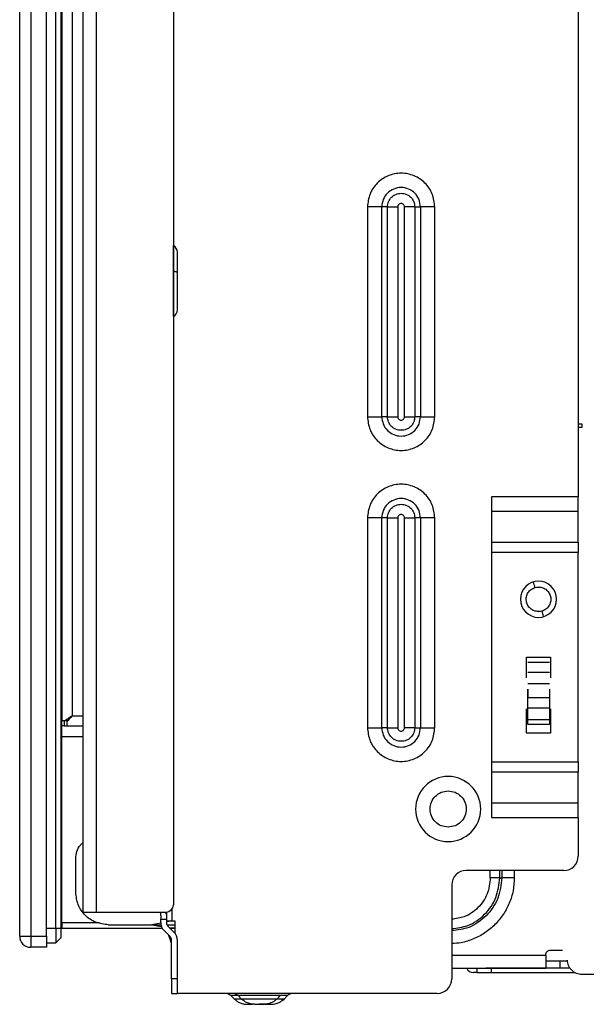
# Model space of a CAD drawing. Units: inches. Extents: x 7.1 to 94.8, y 10.3 to 58.6.
# Drawn here: x 72.3 to 75.4, y 10.3 to 15.6 of the extents above; entities that cross this region are included whole.
import ezdxf

# ---------------------------------------------------------------- set-up
doc = ezdxf.new("R2010")
doc.units = ezdxf.units.IN
doc.header["$MEASUREMENT"] = 0

msp = doc.modelspace()

# ---------------------------------------------------------------- linework, layer by layer
at = {"color": 7, "linetype": 'Continuous', "lineweight": 25}
for p, q in [((72.3116, 10.627), (72.3116, 24.642)), ((72.3716, 24.642), (72.3716, 10.627)), ((72.4576, 10.627), (72.4576, 24.642)), ((72.5086, 10.6698), (72.5086, 24.5674)), ((72.5381, 10.6698), (72.5381, 24.5674)), ((72.542, 24.5083), (72.542, 11.8017)), ((72.5972, 24.5083), (72.5972, 11.8272)), ((72.6562, 24.5083), (72.6562, 10.7583)), ((72.73, 10.7583), (72.73, 24.5083)), ((73.1483, 24.5381), (73.1483, 10.7977)), ((75.3531, 17.7946), (75.3531, 13.0186)), ((74.205, 14.5969), (74.205, 13.4552)), ((74.283, 13.4552), (74.283, 14.5969)), ((74.3143, 14.5969), (74.283, 14.5969)), ((74.3143, 13.4552), (74.3143, 14.5969)), ((74.3699, 14.5969), (74.3699, 13.4552)), ((74.4071, 13.4552), (74.4071, 14.5969)), ((74.4627, 14.5969), (74.4627, 13.4552)), ((74.4627, 14.5969), (74.494, 14.5969)), ((74.494, 14.5969), (74.494, 13.4552)), ((74.572, 13.4552), (74.572, 14.5969)), ((73.1493, 14.3863), (73.1483, 14.3868)), ((73.1493, 14.2477), (73.1493, 14.3863)), ((73.1493, 14.0005), (73.1493, 14.2477)), ((73.1493, 14.0005), (73.1483, 13.9999)), ((74.494, 13.4552), (74.4627, 13.4552)), ((75.3531, 13.4158), (75.3728, 13.4158)), ((75.3728, 13.4158), (75.3728, 13.3961)), ((75.3728, 13.3961), (75.3531, 13.3961)), ((75.3531, 13.0186), (74.8806, 13.0186)), ((74.8806, 13.0186), (74.8806, 11.2737)), ((75.3531, 12.9406), (75.3531, 13.0186)), ((74.8806, 12.9406), (75.3531, 12.9406)), ((75.3531, 12.7716), (75.3531, 12.9406)), ((74.205, 12.904), (74.205, 11.7623)), ((74.283, 11.7623), (74.283, 12.904)), ((74.3143, 12.904), (74.283, 12.904)), ((74.3143, 11.7623), (74.3143, 12.904)), ((74.3699, 12.904), (74.3699, 11.7623)), ((74.4071, 11.7623), (74.4071, 12.904)), ((74.494, 12.904), (74.4627, 12.904)), ((74.4627, 12.904), (74.4627, 11.7623)), ((74.494, 12.904), (74.494, 11.7623)), ((74.572, 11.7623), (74.572, 12.904)), ((74.8806, 12.7716), (75.3531, 12.7716)), ((75.3531, 12.7716), (75.3531, 12.7159)), ((75.3531, 12.7159), (74.8806, 12.7159)), ((75.3531, 11.5764), (75.3531, 12.7159)), ((75.1365, 12.528), (75.1142, 12.5236)), ((75.1177, 12.5253), (75.1365, 12.528)), ((75.1365, 12.3942), (75.1588, 12.3986)), ((75.1554, 12.3969), (75.1365, 12.3942)), ((75.0716, 12.1461), (75.2015, 12.1461)), ((75.0716, 12.0343), (75.0716, 12.1461)), ((75.0775, 12.1197), (75.1956, 12.1197)), ((75.2015, 12.1461), (75.2015, 12.0343)), ((75.0775, 12.064), (75.1956, 12.064)), ((75.1956, 12.0002), (75.0775, 12.0002)), ((75.0775, 11.9724), (75.0775, 11.9262)), ((75.0775, 11.9262), (75.0775, 11.9724)), ((75.1956, 11.9724), (75.1956, 11.9262)), ((75.0775, 11.9262), (75.1956, 11.9262)), ((75.0716, 11.7328), (75.0716, 11.8643)), ((75.0775, 11.8067), (75.0775, 11.8706)), ((75.0775, 11.8706), (75.1956, 11.8706)), ((75.1956, 11.8706), (75.1956, 11.8067)), ((75.2015, 11.8643), (75.2015, 11.7328)), ((72.542, 11.8017), (72.5595, 11.8017)), ((72.542, 11.7721), (72.542, 11.8017)), ((72.5595, 11.8017), (72.5676, 11.8017)), ((72.5676, 11.8085), (72.5676, 11.7944)), ((72.5676, 11.7944), (72.5676, 11.7721)), ((75.0775, 11.8067), (75.1956, 11.8067)), ((72.542, 11.7136), (72.542, 11.7721)), ((72.5538, 11.7721), (72.5676, 11.7721)), ((72.5676, 11.7721), (72.6562, 11.7721)), ((74.4627, 11.7623), (74.494, 11.7623)), ((75.1956, 11.7789), (75.0775, 11.7789)), ((72.542, 10.699), (72.542, 11.7136)), ((75.2015, 11.7328), (75.0716, 11.7328)), ((74.8806, 11.5764), (75.3531, 11.5764)), ((75.3531, 11.5764), (75.3531, 11.5207)), ((75.3531, 11.5207), (74.8806, 11.5207)), ((75.3531, 11.3517), (75.3531, 11.5207)), ((72.542, 11.4252), (72.5381, 11.4252)), ((75.3531, 11.3517), (74.8806, 11.3517)), ((75.3531, 11.2737), (75.3531, 11.3517)), ((72.542, 11.2678), (72.5381, 11.2678)), ((74.8806, 11.2737), (75.3531, 11.2737)), ((75.3531, 11.2737), (75.3531, 11.0635)), ((72.6168, 10.8666), (72.6168, 11.0499)), ((75.2743, 10.9847), (74.7428, 10.9847)), ((74.9253, 10.9454), (74.9366, 10.9454)), ((74.6641, 10.906), (74.6641, 10.3942)), ((72.6562, 10.7583), (72.73, 10.7583)), ((72.73, 10.7583), (73.109, 10.7583)), ((73.1109, 10.7584), (73.1109, 10.719)), ((72.5086, 10.6698), (72.5086, 10.591)), ((72.5381, 10.6698), (72.5086, 10.6698)), ((72.5381, 10.6206), (72.5381, 10.6698)), ((72.542, 10.699), (72.542, 10.6698)), ((73.0886, 10.6698), (72.542, 10.6698)), ((72.794, 10.6895), (73.0313, 10.6895)), ((73.0313, 10.6895), (73.082, 10.6895)), ((73.0313, 10.6895), (73.0838, 10.6804)), ((73.0794, 10.719), (73.1109, 10.719)), ((73.0794, 10.7025), (73.0794, 10.719)), ((73.1109, 10.719), (73.1109, 10.7025)), ((73.1424, 10.7091), (73.1109, 10.7091)), ((73.1141, 10.6895), (73.1582, 10.6895)), ((73.1202, 10.6802), (73.1516, 10.6488)), ((73.1251, 10.6753), (73.1582, 10.673)), ((73.1582, 10.6698), (73.1306, 10.6698)), ((73.1582, 10.7091), (73.1424, 10.7091)), ((73.1582, 10.641), (73.1582, 10.7091)), ((72.3116, 10.627), (72.3716, 10.627)), ((72.3716, 10.627), (72.3716, 10.567)), ((72.3716, 10.627), (72.4576, 10.627)), ((72.4576, 10.627), (72.4576, 10.567)), ((72.5086, 10.591), (72.5381, 10.6206)), ((73.1293, 10.6266), (73.0979, 10.658)), ((72.4576, 10.567), (72.3716, 10.567)), ((72.4576, 10.591), (72.5086, 10.591)), ((73.1369, 10.5928), (73.132, 10.6061)), ((73.1385, 10.3942), (73.1385, 10.6043)), ((73.17, 10.3942), (73.17, 10.6043)), ((75.2035, 10.5517), (75.2665, 10.5517)), ((74.6641, 10.4532), (75.1759, 10.4532)), ((74.8019, 10.4288), (74.8019, 10.4532)), ((74.8806, 10.4532), (74.8499, 10.4532)), ((74.8806, 10.4288), (74.8806, 10.4532)), ((75.3093, 10.4532), (74.8806, 10.4532)), ((75.2546, 10.4926), (75.2893, 10.4926)), ((75.2546, 10.4532), (75.2546, 10.4926)), ((74.8019, 10.4288), (74.7822, 10.4288)), ((74.8019, 10.4288), (74.8806, 10.4288)), ((74.8806, 10.4288), (75.3363, 10.4288)), ((75.8631, 10.4186), (75.3728, 10.4186)), ((73.17, 10.3942), (73.1385, 10.3942)), ((73.1385, 10.3942), (73.1385, 10.3154)), ((73.17, 10.3154), (73.17, 10.3942)), ((73.1385, 10.3154), (73.17, 10.3154)), ((74.5854, 10.3154), (73.17, 10.3154)), ((73.4804, 10.2852), (73.4617, 10.3039)), ((73.5011, 10.3039), (73.5198, 10.2852)), ((73.7699, 10.3039), (73.7512, 10.2852)), ((73.7813, 10.3118), (73.7902, 10.3147)), ((73.7399, 10.2755), (73.7448, 10.2807))]:
    msp.add_line(p, q, dxfattribs=at)
at = {"color": 8, "linetype": 'Continuous', "lineweight": 25}
for p, q in [((72.5538, 11.8017), (72.5538, 11.7721)), ((72.5972, 11.8272), (72.6562, 11.8272)), ((72.542, 11.7136), (72.6562, 11.7136)), ((74.8741, 10.9454), (74.8741, 10.9847)), ((74.9253, 10.9454), (74.9253, 10.9847)), ((74.9366, 10.9847), (74.9366, 10.9454)), ((75.0048, 10.9847), (75.0048, 10.9454)), ((73.1424, 10.7091), (73.1424, 10.777)), ((72.5086, 10.6698), (72.4576, 10.6698)), ((72.7458, 10.699), (72.542, 10.699)), ((73.0802, 10.6985), (73.0313, 10.6895)), ((73.1383, 10.7091), (73.1135, 10.7046)), ((74.6641, 10.5241), (75.1759, 10.5241))]:
    msp.add_line(p, q, dxfattribs=at)
at = {"color": 7, "linetype": 'Continuous', "lineweight": 25, "flags": 128}
for points in [[(73.1493, 14.2477), (73.1538, 14.2468), (73.1579, 14.2458), (73.1615, 14.2447), (73.1645, 14.2434), (73.1669, 14.2421), (73.1686, 14.2406), (73.1696, 14.2391), (73.17, 14.2376)], [(74.3143, 13.4552), (74.2968, 13.4552), (74.283, 13.4552)], [(74.3143, 11.7623), (74.2968, 11.7623), (74.283, 11.7623)], [(73.7118, 10.2852), (73.7223, 10.2957), (73.7305, 10.3039)]]:
    msp.add_lwpolyline(points, dxfattribs=at)
at = {"color": 7, "linetype": 'Continuous', "lineweight": 25}
for centre, radius, start, end in [((73.1287, 14.3505), 0.0413, 0, 60), ((73.1287, 14.0363), 0.0413, 300, 0), ((75.1365, 12.4611), 0.0984, 90, 270), ((75.1365, 12.4611), 0.0984, 270, 90), ((74.6444, 11.3194), 0.1772, 90, 270), ((74.6444, 11.3194), 0.1772, 270, 90), ((75.2743, 11.0635), 0.0787, 270, 0), ((74.7428, 10.906), 0.0787, 90, 180), ((73.109, 10.7977), 0.0394, 270, 0), ((73.1424, 10.7025), 0.063, 180, 225), ((73.1424, 10.7025), 0.0315, 180, 225), ((72.3716, 10.627), 0.06, 180, 270), ((73.107, 10.6043), 0.0315, 360, 45), ((73.107, 10.6043), 0.063, 360, 45), ((74.7822, 10.4682), 0.0394, 202.4663, 270), ((74.5854, 10.3942), 0.0787, 270, 0)]:
    msp.add_arc(centre, radius, start, end, dxfattribs=at)
for points, knots in [([(74.572, 14.5969), (74.5692, 14.6209), (74.5637, 14.6689), (74.5213, 14.73), (74.4606, 14.7708), (74.3884, 14.7852), (74.3162, 14.7708), (74.2557, 14.7299), (74.2133, 14.6689), (74.2078, 14.6209), (74.205, 14.5969)], [0, 0, 0, 0, 0.1248598, 0.2499493, 0.3750846, 0.5002191, 0.6253147, 0.7502091, 0.8751049, 1, 1, 1, 1]), ([(74.494, 14.5969), (74.4924, 14.6108), (74.4892, 14.6384), (74.4648, 14.6735), (74.43, 14.6969), (74.3885, 14.7052), (74.347, 14.6969), (74.3122, 14.6735), (74.2878, 14.6384), (74.2846, 14.6108), (74.283, 14.5969)], [0, 0, 0, 0, 0.12508, 0.24999, 0.374907, 0.5, 0.625093, 0.75001, 0.87492, 1, 1, 1, 1]), ([(74.3143, 14.5969), (74.3154, 14.6067), (74.3176, 14.6261), (74.3348, 14.6508), (74.3593, 14.6673), (74.3885, 14.6731), (74.4177, 14.6673), (74.4422, 14.6508), (74.4594, 14.6261), (74.4616, 14.6067), (74.4627, 14.5969)], [0, 0, 0, 0, 0.125062, 0.249972, 0.374903, 0.5, 0.625097, 0.750028, 0.874938, 1, 1, 1, 1]), ([(74.4071, 14.5969), (74.4068, 14.5994), (74.4062, 14.6042), (74.4019, 14.6104), (74.3958, 14.6145), (74.3885, 14.616), (74.3812, 14.6145), (74.3751, 14.6104), (74.3708, 14.6042), (74.3702, 14.5994), (74.3699, 14.5969)], [0, 0, 0, 0, 0.125037, 0.250012, 0.375043, 0.500023, 0.624922, 0.749956, 0.874767, 1, 1, 1, 1]), ([(73.17, 14.2376), (73.17, 14.256), (73.17, 14.2944), (73.17, 14.3338), (73.17, 14.3524), (73.17, 14.349), (73.17, 14.3484)], [0, 0, 0, 0, 0.293552, 0.61129, 0.929028, 1, 1, 1, 1]), ([(73.17, 14.0363), (73.17, 14.037), (73.17, 14.0381), (73.17, 14.0495), (73.17, 14.0652), (73.17, 14.0822), (73.17, 14.0986), (73.17, 14.1182), (73.17, 14.1483), (73.17, 14.1902), (73.17, 14.2208), (73.17, 14.2376)], [0, 0, 0, 0, 0.127604, 0.234984, 0.351933, 0.444735, 0.493383, 0.573316, 0.684465, 0.826733, 1, 1, 1, 1]), ([(74.205, 13.4552), (74.2078, 13.4312), (74.2133, 13.3832), (74.2558, 13.3221), (74.3164, 13.2813), (74.3885, 13.267), (74.4606, 13.2813), (74.5212, 13.3221), (74.5637, 13.3832), (74.5692, 13.4312), (74.572, 13.4552)], [0, 0, 0, 0, 0.1250276, 0.2500269, 0.3749913, 0.5000123, 0.6250152, 0.7499988, 0.8749725, 1, 1, 1, 1]), ([(74.283, 13.4552), (74.2846, 13.4414), (74.2878, 13.4138), (74.3122, 13.3787), (74.347, 13.3552), (74.3885, 13.3469), (74.43, 13.3552), (74.4648, 13.3787), (74.4892, 13.4138), (74.4924, 13.4414), (74.494, 13.4552)], [0, 0, 0, 0, 0.12508, 0.24999, 0.374907, 0.5, 0.625093, 0.75001, 0.87492, 1, 1, 1, 1]), ([(74.4627, 13.4552), (74.4616, 13.4455), (74.4594, 13.426), (74.4422, 13.4013), (74.4177, 13.3848), (74.3885, 13.379), (74.3593, 13.3848), (74.3348, 13.4013), (74.3176, 13.426), (74.3154, 13.4455), (74.3143, 13.4552)], [0, 0, 0, 0, 0.125062, 0.249972, 0.374902, 0.5, 0.625097, 0.750028, 0.874938, 1, 1, 1, 1]), ([(74.3699, 13.4552), (74.3702, 13.4528), (74.3708, 13.4479), (74.3751, 13.4417), (74.3812, 13.4376), (74.3885, 13.4361), (74.3958, 13.4376), (74.4019, 13.4417), (74.4062, 13.4479), (74.4068, 13.4528), (74.4071, 13.4552)], [0, 0, 0, 0, 0.125004, 0.249969, 0.374936, 0.49987, 0.624751, 0.749805, 0.874708, 1, 1, 1, 1]), ([(74.572, 12.904), (74.5692, 12.928), (74.5637, 12.9761), (74.5213, 13.0371), (74.4606, 13.0779), (74.3885, 13.0923), (74.3164, 13.0779), (74.2558, 13.0371), (74.2133, 12.9761), (74.2078, 12.928), (74.205, 12.904)], [0, 0, 0, 0, 0.125028, 0.250027, 0.374991, 0.500012, 0.625015, 0.749999, 0.874973, 1, 1, 1, 1]), ([(74.494, 12.904), (74.4924, 12.9178), (74.4892, 12.9455), (74.4648, 12.9806), (74.43, 13.004), (74.3885, 13.0123), (74.347, 13.004), (74.3122, 12.9806), (74.2878, 12.9455), (74.2846, 12.9178), (74.283, 12.904)], [0, 0, 0, 0, 0.12508, 0.24999, 0.374908, 0.5, 0.625093, 0.750011, 0.87492, 1, 1, 1, 1]), ([(74.3143, 12.904), (74.3154, 12.9137), (74.3176, 12.9332), (74.3348, 12.9579), (74.3593, 12.9744), (74.3885, 12.9802), (74.4177, 12.9744), (74.4422, 12.9579), (74.4594, 12.9332), (74.4616, 12.9137), (74.4627, 12.904)], [0, 0, 0, 0, 0.125062, 0.249971, 0.374902, 0.5, 0.625097, 0.750028, 0.874938, 1, 1, 1, 1]), ([(74.4071, 12.904), (74.4068, 12.9064), (74.4062, 12.9113), (74.4019, 12.9175), (74.3958, 12.9216), (74.3885, 12.9231), (74.3812, 12.9216), (74.3751, 12.9175), (74.3708, 12.9113), (74.3702, 12.9065), (74.3699, 12.904)], [0, 0, 0, 0, 0.125097, 0.250146, 0.37519, 0.500036, 0.624901, 0.750208, 0.874735, 1, 1, 1, 1]), ([(74.205, 11.7623), (74.2078, 11.7383), (74.2133, 11.6902), (74.2558, 11.6292), (74.3164, 11.5884), (74.3885, 11.574), (74.4606, 11.5884), (74.5212, 11.6292), (74.5637, 11.6902), (74.5692, 11.7383), (74.572, 11.7623)], [0, 0, 0, 0, 0.1250276, 0.2500269, 0.3749913, 0.5000123, 0.6250152, 0.7499988, 0.8749725, 1, 1, 1, 1]), ([(74.283, 11.7623), (74.2846, 11.7485), (74.2878, 11.7209), (74.3122, 11.6857), (74.347, 11.6623), (74.3885, 11.654), (74.43, 11.6623), (74.4648, 11.6857), (74.4892, 11.7209), (74.4924, 11.7485), (74.494, 11.7623)], [0, 0, 0, 0, 0.12508, 0.24999, 0.374907, 0.5, 0.625093, 0.75001, 0.87492, 1, 1, 1, 1]), ([(74.4627, 11.7623), (74.4616, 11.7526), (74.4594, 11.7331), (74.4422, 11.7084), (74.4177, 11.6919), (74.3885, 11.6861), (74.3593, 11.6919), (74.3348, 11.7084), (74.3176, 11.7331), (74.3154, 11.7526), (74.3143, 11.7623)], [0, 0, 0, 0, 0.125062, 0.249972, 0.374903, 0.5, 0.625097, 0.750028, 0.874938, 1, 1, 1, 1]), ([(74.3699, 11.7623), (74.3702, 11.7599), (74.3708, 11.755), (74.3751, 11.7488), (74.3812, 11.7447), (74.3885, 11.7432), (74.3958, 11.7447), (74.4019, 11.7488), (74.4062, 11.755), (74.4068, 11.7599), (74.4071, 11.7623)], [0, 0, 0, 0, 0.125004, 0.249969, 0.374936, 0.49987, 0.624751, 0.749805, 0.874709, 1, 1, 1, 1]), ([(72.6168, 11.0499), (72.6182, 11.0629), (72.6209, 11.0888), (72.6362, 11.1191), (72.6512, 11.1316), (72.6562, 11.1358)], [0, 0, 0, 0, 0.400225, 0.80045, 1, 1, 1, 1]), ([(73.0725, 10.7583), (73.0731, 10.7583), (73.0744, 10.7582), (73.0758, 10.7572), (73.077, 10.7556), (73.078, 10.7529), (73.0788, 10.7487), (73.0796, 10.7376), (73.0795, 10.7272), (73.0794, 10.719)], [0, 0, 0, 0, 0.0620122, 0.1228016, 0.185188, 0.2517884, 0.3683416, 0.5025366, 1, 1, 1, 1]), ([(73.0971, 10.7583), (73.0989, 10.7582), (73.1022, 10.758), (73.1058, 10.756), (73.1083, 10.7527), (73.1098, 10.748), (73.1106, 10.742), (73.1109, 10.7349), (73.1109, 10.7271), (73.1109, 10.7217), (73.1109, 10.719)], [0, 0, 0, 0, 0.135024, 0.260455, 0.380423, 0.49963, 0.624331, 0.749737, 0.874733, 1, 1, 1, 1]), ([(73.132, 10.6061), (73.1303, 10.6109), (73.1268, 10.6204), (73.1238, 10.6286), (73.1229, 10.6311), (73.1228, 10.6315)], [0, 0, 0, 0, 0.451843, 0.903685, 1, 1, 1, 1]), ([(73.4414, 10.3147), (73.4452, 10.3137), (73.4526, 10.3117), (73.4604, 10.3065), (73.4641, 10.3039)], [0, 0, 0, 0, 0.510424, 1, 1, 1, 1]), ([(73.4617, 10.3039), (73.4598, 10.3056), (73.4559, 10.3091), (73.449, 10.3125), (73.4441, 10.3144), (73.4415, 10.3147), (73.4414, 10.3147)], [0, 0, 0, 0, 0.332219, 0.664439, 0.996658, 1, 1, 1, 1]), ([(73.5011, 10.3039), (73.4991, 10.3056), (73.4953, 10.3091), (73.4884, 10.3126), (73.481, 10.315), (73.4758, 10.3153), (73.4732, 10.3154)], [0, 0, 0, 0, 0.2499999, 0.5, 0.7500001, 1, 1, 1, 1]), ([(73.7305, 10.3039), (73.7288, 10.3039), (73.7253, 10.3039), (73.6988, 10.3039), (73.6609, 10.3039), (73.6158, 10.3039), (73.5707, 10.3039), (73.5328, 10.3039), (73.5062, 10.3039), (73.5028, 10.3039), (73.5011, 10.3039)], [0, 0, 0, 0, 0.1250876, 0.2499975, 0.3749104, 0.5000025, 0.6250943, 0.7500063, 0.8749147, 1, 1, 1, 1]), ([(73.7904, 10.3138), (73.7871, 10.3133), (73.7793, 10.3122), (73.7734, 10.307), (73.7699, 10.3039)], [0, 0, 0, 0, 0.415339, 1, 1, 1, 1]), ([(73.4804, 10.2852), (73.4852, 10.2809), (73.4948, 10.2723), (73.5121, 10.2634), (73.5306, 10.2575), (73.5435, 10.2567), (73.55, 10.2564)], [0, 0, 0, 0, 0.25, 0.5, 0.75, 1, 1, 1, 1]), ([(73.7118, 10.2852), (73.7104, 10.2852), (73.7075, 10.2852), (73.6853, 10.2852), (73.6535, 10.2852), (73.6158, 10.2852), (73.578, 10.2852), (73.5463, 10.2852), (73.5241, 10.2852), (73.5212, 10.2852), (73.5198, 10.2852)], [0, 0, 0, 0, 0.125074, 0.250064, 0.374981, 0.500004, 0.625089, 0.750016, 0.874931, 1, 1, 1, 1]), ([(73.5893, 10.2564), (73.5747, 10.2581), (73.5486, 10.2611), (73.5286, 10.2778), (73.5198, 10.2852)], [0, 0, 0, 0, 0.559238, 1, 1, 1, 1]), ([(73.55, 10.2564), (73.55, 10.2564), (73.55, 10.2564), (73.55, 10.2564), (73.55, 10.2564), (73.55, 10.2564), (73.55, 10.2564), (73.55, 10.2564), (73.5502, 10.2564), (73.5507, 10.2564), (73.5522, 10.2564), (73.5571, 10.2564), (73.5659, 10.2564), (73.5761, 10.2564), (73.5798, 10.2564)], [0, 0, 0, 0, 0.002444, 0.004365, 0.007794, 0.013918, 0.024852, 0.044378, 0.07924, 0.141477, 0.252541, 0.450559, 0.802778, 1, 1, 1, 1]), ([(73.5893, 10.2564), (73.5893, 10.2564), (73.5893, 10.2564), (73.5893, 10.2564), (73.5893, 10.2564), (73.5894, 10.2564), (73.5894, 10.2564), (73.5894, 10.2564), (73.5894, 10.2564), (73.5896, 10.2564), (73.5902, 10.2564), (73.5922, 10.2564), (73.597, 10.2564), (73.6054, 10.2564), (73.6158, 10.2564), (73.6262, 10.2564), (73.6349, 10.2564), (73.641, 10.2564), (73.6418, 10.2564), (73.6422, 10.2564)], [0, 0, 0, 0, 0.000763, 0.001363, 0.002435, 0.004347, 0.007762, 0.01386, 0.024746, 0.044177, 0.078855, 0.140719, 0.250833, 0.375649, 0.500536, 0.62545, 0.750406, 0.87495, 1, 1, 1, 1]), ([(73.6768, 10.2564), (73.6767, 10.2564), (73.675, 10.2564), (73.6628, 10.2564), (73.6418, 10.2564), (73.6245, 10.2564), (73.6158, 10.2564)], [0, 0, 0, 0, 0.013634, 0.342023, 0.670931, 1, 1, 1, 1]), ([(73.6422, 10.2564), (73.6418, 10.2564), (73.641, 10.2564), (73.6349, 10.2564), (73.6262, 10.2564), (73.6192, 10.2564), (73.6158, 10.2564)], [0, 0, 0, 0, 0.250552, 0.500238, 0.750072, 1, 1, 1, 1]), ([(73.7118, 10.2852), (73.707, 10.2809), (73.6974, 10.2723), (73.6801, 10.2634), (73.6616, 10.2575), (73.6487, 10.2567), (73.6422, 10.2564)], [0, 0, 0, 0, 0.25, 0.5, 0.75, 1, 1, 1, 1]), ([(73.6464, 10.2564), (73.652, 10.2564), (73.665, 10.2564), (73.6785, 10.2564), (73.6806, 10.2564), (73.6816, 10.2564)], [0, 0, 0, 0, 0.27183, 0.635679, 1, 1, 1, 1]), ([(73.6816, 10.2564), (73.6962, 10.2581), (73.7223, 10.2611), (73.7424, 10.2778), (73.7512, 10.2852)], [0, 0, 0, 0, 0.559238, 1, 1, 1, 1])]:
    msp.add_open_spline(points, degree=3, knots=knots, dxfattribs=at)
for points in [[(74.283, 14.5969), (74.2776, 14.5969), (74.2668, 14.5969), (74.2475, 14.5969), (74.2267, 14.5969), (74.2123, 14.5969), (74.205, 14.5969)], [(74.3143, 14.5969), (74.3181, 14.5969), (74.3258, 14.5969), (74.3396, 14.5969), (74.3545, 14.5969), (74.3648, 14.5969), (74.3699, 14.5969)], [(74.4627, 14.5969), (74.4589, 14.5969), (74.4512, 14.5969), (74.4374, 14.5969), (74.4225, 14.5969), (74.4122, 14.5969), (74.4071, 14.5969)], [(74.572, 14.5969), (74.5647, 14.5969), (74.5503, 14.5969), (74.5295, 14.5969), (74.5102, 14.5969), (74.4994, 14.5969), (74.494, 14.5969)], [(74.205, 13.4552), (74.2123, 13.4552), (74.2267, 13.4552), (74.2475, 13.4552), (74.2668, 13.4552), (74.2776, 13.4552), (74.283, 13.4552)], [(74.3143, 13.4552), (74.3181, 13.4552), (74.3258, 13.4552), (74.3396, 13.4552), (74.3545, 13.4552), (74.3648, 13.4552), (74.3699, 13.4552)], [(74.4071, 13.4552), (74.4122, 13.4552), (74.4225, 13.4552), (74.4374, 13.4552), (74.4512, 13.4552), (74.4589, 13.4552), (74.4627, 13.4552)], [(74.494, 13.4552), (74.4994, 13.4552), (74.5102, 13.4552), (74.5295, 13.4552), (74.5503, 13.4552), (74.5647, 13.4552), (74.572, 13.4552)], [(74.283, 12.904), (74.2776, 12.904), (74.2668, 12.904), (74.2475, 12.904), (74.2267, 12.904), (74.2123, 12.904), (74.205, 12.904)], [(74.3143, 12.904), (74.3181, 12.904), (74.3258, 12.904), (74.3396, 12.904), (74.3545, 12.904), (74.3648, 12.904), (74.3699, 12.904)], [(74.4071, 12.904), (74.4122, 12.904), (74.4225, 12.904), (74.4374, 12.904), (74.4512, 12.904), (74.4589, 12.904), (74.4627, 12.904)], [(74.572, 12.904), (74.5647, 12.904), (74.5503, 12.904), (74.5295, 12.904), (74.5102, 12.904), (74.4994, 12.904), (74.494, 12.904)], [(75.1365, 12.3942), (75.1286, 12.395), (75.1126, 12.3967), (75.0918, 12.4095), (75.0765, 12.4283), (75.0689, 12.4514), (75.0697, 12.4757), (75.0791, 12.498), (75.0955, 12.5162), (75.1103, 12.5223), (75.1177, 12.5253)], [(75.1365, 12.528), (75.1445, 12.5272), (75.1604, 12.5255), (75.1813, 12.5127), (75.1965, 12.4939), (75.2042, 12.4708), (75.2033, 12.4465), (75.194, 12.4242), (75.1776, 12.406), (75.1628, 12.3999), (75.1554, 12.3969)], [(75.0775, 11.8706), (75.0775, 11.8744), (75.0775, 11.8821), (75.0775, 11.8959), (75.0775, 11.9108), (75.0775, 11.9211), (75.0775, 11.9262)], [(75.1956, 11.9262), (75.1956, 11.9211), (75.1956, 11.9108), (75.1956, 11.8959), (75.1956, 11.8821), (75.1956, 11.8744), (75.1956, 11.8706)], [(72.5595, 11.8017), (72.5651, 11.8059), (72.5762, 11.8145), (72.5902, 11.823), (72.5972, 11.8272)], [(72.5972, 11.8272), (72.5922, 11.8213), (72.5824, 11.8095), (72.5726, 11.7994), (72.5676, 11.7944)], [(75.0775, 11.7789), (75.0775, 11.7815), (75.0775, 11.7866), (75.0775, 11.794), (75.0775, 11.8009), (75.0775, 11.8048), (75.0775, 11.8067)], [(75.1956, 11.8067), (75.1956, 11.8048), (75.1956, 11.8009), (75.1956, 11.794), (75.1956, 11.7866), (75.1956, 11.7815), (75.1956, 11.7789)], [(72.5538, 11.7721), (72.5522, 11.7721), (72.5491, 11.7721), (72.5453, 11.7721), (72.5426, 11.7721), (72.5422, 11.7721), (72.542, 11.7721)], [(74.205, 11.7623), (74.2123, 11.7623), (74.2267, 11.7623), (74.2475, 11.7623), (74.2668, 11.7623), (74.2776, 11.7623), (74.283, 11.7623)], [(74.3143, 11.7623), (74.3181, 11.7623), (74.3258, 11.7623), (74.3396, 11.7623), (74.3545, 11.7623), (74.3648, 11.7623), (74.3699, 11.7623)], [(74.4627, 11.7623), (74.4589, 11.7623), (74.4512, 11.7623), (74.4374, 11.7623), (74.4225, 11.7623), (74.4122, 11.7623), (74.4071, 11.7623)], [(74.494, 11.7623), (74.4994, 11.7623), (74.5102, 11.7623), (74.5295, 11.7623), (74.5503, 11.7623), (74.5647, 11.7623), (74.572, 11.7623)], [(74.6444, 11.2209), (74.6315, 11.2224), (74.6058, 11.2254), (74.573, 11.2481), (74.5511, 11.2807), (74.5434, 11.3194), (74.5511, 11.3581), (74.573, 11.3906), (74.6058, 11.4134), (74.6315, 11.4163), (74.6444, 11.4178)], [(74.6444, 11.4178), (74.6573, 11.4163), (74.6831, 11.4134), (74.7158, 11.3906), (74.7377, 11.3581), (74.7454, 11.3194), (74.7377, 11.2807), (74.7158, 11.2481), (74.6831, 11.2254), (74.6573, 11.2224), (74.6444, 11.2209)], [(74.9253, 10.9454), (74.9224, 10.9454), (74.9165, 10.9454), (74.904, 10.9454), (74.8896, 10.9454), (74.8793, 10.9454), (74.8741, 10.9454)], [(75.0048, 10.9454), (74.998, 10.9454), (74.9842, 10.9454), (74.9651, 10.9454), (74.9483, 10.9454), (74.9405, 10.9454), (74.9366, 10.9454)], [(72.794, 10.6895), (72.7708, 10.6921), (72.7244, 10.6974), (72.6658, 10.7384), (72.6248, 10.797), (72.6195, 10.8434), (72.6168, 10.8666)], [(75.1759, 10.5241), (75.1763, 10.5277), (75.1771, 10.5349), (75.1835, 10.544), (75.1926, 10.5504), (75.1999, 10.5512), (75.2035, 10.5517)], [(75.1759, 10.5241), (75.1759, 10.5148), (75.1759, 10.4962), (75.1759, 10.4728), (75.1759, 10.4564), (75.1759, 10.4543), (75.1759, 10.4532)], [(75.1759, 10.4926), (75.1771, 10.4926), (75.1795, 10.4926), (75.1977, 10.4926), (75.2237, 10.4926), (75.2443, 10.4926), (75.2546, 10.4926)], [(75.3728, 10.4186), (75.3624, 10.4198), (75.3418, 10.4221), (75.3158, 10.4403), (75.2976, 10.4664), (75.2952, 10.487), (75.294, 10.4973)]]:
    msp.add_open_spline(points, degree=3, dxfattribs=at)
at = {"color": 8, "linetype": 'Continuous', "lineweight": 25}
for points, knots in [([(75.1177, 12.5253), (75.1173, 12.5266), (75.1168, 12.5284), (75.1132, 12.5405), (75.1109, 12.5485), (75.1092, 12.5542), (75.109, 12.5549)], [0, 0, 0, 0, 0.463843, 0.713538, 0.968532, 1, 1, 1, 1]), ([(75.164, 12.3674), (75.1639, 12.368), (75.1622, 12.3737), (75.1598, 12.3817), (75.1563, 12.3938), (75.1557, 12.3957), (75.1554, 12.3969)], [0, 0, 0, 0, 0.031468, 0.286462, 0.536157, 1, 1, 1, 1]), ([(75.0048, 10.9454), (75.0035, 10.9217), (75.0008, 10.8746), (74.9794, 10.8065), (74.946, 10.7438), (74.9009, 10.6889), (74.846, 10.6437), (74.7832, 10.6105), (74.7216, 10.5905), (74.6811, 10.588), (74.6641, 10.5869)], [0, 0, 0, 0, 0.1296403, 0.2591554, 0.3886507, 0.5181371, 0.6476224, 0.7771134, 0.906623, 1, 1, 1, 1]), ([(74.8741, 10.9454), (74.8707, 10.9152), (74.8638, 10.855), (74.8106, 10.7794), (74.7407, 10.7291), (74.6874, 10.7225), (74.6641, 10.7196)], [0, 0, 0, 0, 0.264932, 0.529657, 0.794386, 1, 1, 1, 1]), ([(74.9366, 10.9454), (74.9323, 10.907), (74.9235, 10.8304), (74.8558, 10.7341), (74.7653, 10.6694), (74.6956, 10.6609), (74.6641, 10.657)], [0, 0, 0, 0, 0.261577, 0.523025, 0.784473, 1, 1, 1, 1]), ([(74.6641, 10.6684), (74.6941, 10.6721), (74.7608, 10.6803), (74.8476, 10.7424), (74.9126, 10.8349), (74.9211, 10.9085), (74.9253, 10.9454)], [0, 0, 0, 0, 0.214121, 0.475993, 0.737884, 1, 1, 1, 1]), ([(73.5011, 10.3039), (73.4905, 10.3039), (73.4672, 10.3039), (73.4636, 10.3039), (73.4617, 10.3039)], [0, 0, 0, 0, 0.452395, 1, 1, 1, 1]), ([(73.7699, 10.3039), (73.768, 10.3039), (73.7644, 10.3039), (73.7411, 10.3039), (73.7305, 10.3039)], [0, 0, 0, 0, 0.547608, 1, 1, 1, 1]), ([(73.5214, 10.2852), (73.5209, 10.2852), (73.5058, 10.2852), (73.4873, 10.2852), (73.4827, 10.2852), (73.4804, 10.2852)], [0, 0, 0, 0, 0.0147958, 0.5070929, 1, 1, 1, 1]), ([(73.7512, 10.2852), (73.7494, 10.2852), (73.7457, 10.2852), (73.7231, 10.2852), (73.7118, 10.2852)], [0, 0, 0, 0, 0.5027726, 1, 1, 1, 1])]:
    msp.add_open_spline(points, degree=3, knots=knots, dxfattribs=at)

doc.saveas('drawing.dxf')
